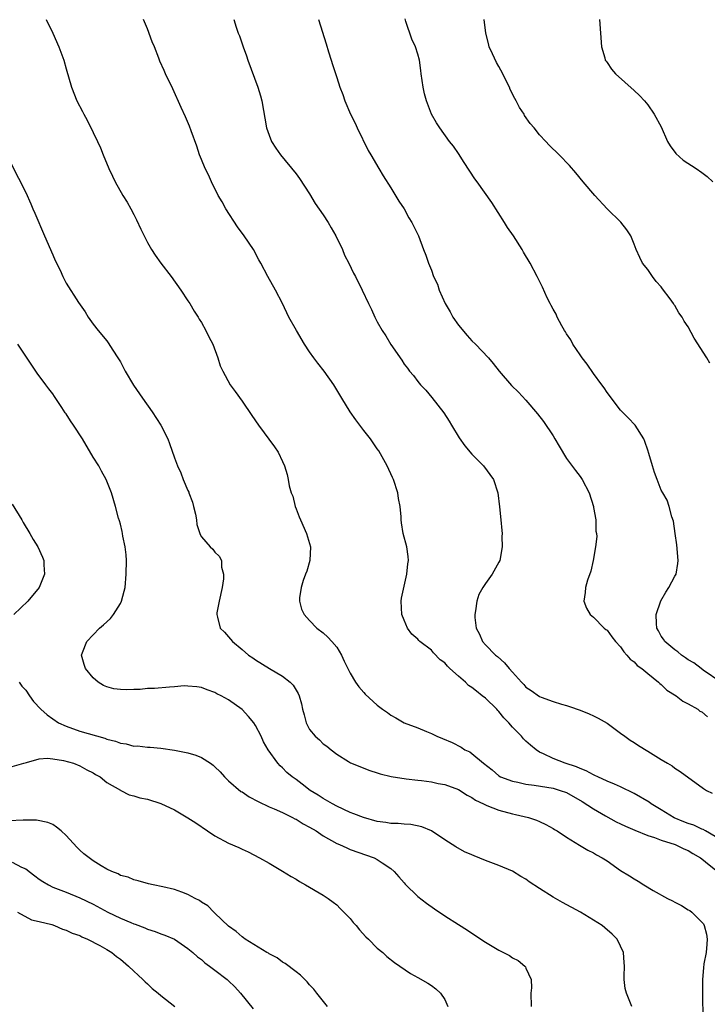
# Model space of a CAD drawing. Units: inches. Extents: x 2580000 to 2583000, y 1491000 to 1494000.
# Drawn here: x 2581348 to 2581450, y 1493417 to 1493563 of the extents above; entities that cross this region are included whole.
import ezdxf

# ---------------------------------------------------------------- set-up
doc = ezdxf.new("R2010")
doc.units = ezdxf.units.IN
doc.header["$MEASUREMENT"] = 0
doc.layers.add('LD25801491_10ft', color=110, linetype='Continuous')

msp = doc.modelspace()

# ---------------------------------------------------------------- linework, layer by layer
at = {"layer": 'LD25801491_10ft'}
for points, elevation in [([(2581451.81, 1493465), (2581449.2, 1493466.8), (2581448.91, 1493467), (2581447.84, 1493467.84), (2581447, 1493468.31), (2581446.61, 1493468.61), (2581445.98, 1493469), (2581445.47, 1493469.47), (2581445, 1493469.79), (2581443.56, 1493471), (2581443.35, 1493471.35), (2581443, 1493471.81), (2581442.59, 1493472.59), (2581442.35, 1493473), (2581442.31, 1493473.69), (2581442.27, 1493475), (2581442.95, 1493477.05), (2581443.69, 1493478.31), (2581444.15, 1493479), (2581445, 1493480.66), (2581445.19, 1493481), (2581445.46, 1493482.54), (2581445.53, 1493483), (2581445.32, 1493485.32), (2581445.05, 1493487), (2581444.82, 1493488.82), (2581444.55, 1493489.45), (2581444.2, 1493491), (2581443.9, 1493491.9), (2581443.23, 1493493), (2581443, 1493493.41), (2581442.39, 1493495), (2581442.02, 1493496.02), (2581441.69, 1493497), (2581441.16, 1493498.84), (2581441, 1493499.31), (2581440.6, 1493500.6), (2581440.42, 1493501), (2581439.13, 1493503), (2581438.1, 1493504.1), (2581437, 1493505.22), (2581435, 1493507.83), (2581434.56, 1493508.56), (2581434.24, 1493509), (2581433, 1493510.65), (2581432.05, 1493512.05), (2581431.3, 1493513), (2581431, 1493513.42), (2581429.95, 1493515), (2581429.62, 1493515.62), (2581429, 1493516.51), (2581428.82, 1493516.82), (2581428.69, 1493517), (2581428.28, 1493517.72), (2581427.61, 1493519), (2581427.44, 1493519.44), (2581427, 1493520.19), (2581426.74, 1493520.74), (2581426.57, 1493521), (2581426.13, 1493521.87), (2581425.42, 1493523.42), (2581424.64, 1493525), (2581423.6, 1493527), (2581422.61, 1493528.61), (2581422.42, 1493529), (2581421.13, 1493531), (2581420.27, 1493532.27), (2581419.83, 1493533), (2581417.93, 1493535.93), (2581415.78, 1493539), (2581415.45, 1493539.45), (2581413.86, 1493541.86), (2581413, 1493543.22), (2581412.27, 1493544.27), (2581411.67, 1493545), (2581410.24, 1493547), (2581409.74, 1493547.74), (2581409.04, 1493549.04), (2581408.3, 1493551), (2581408.01, 1493552.01), (2581407.79, 1493553), (2581407.51, 1493555), (2581407.47, 1493555.47), (2581407.24, 1493557), (2581407, 1493557.89), (2581406.66, 1493559), (2581406.12, 1493560.12), (2581405.25, 1493562.75), (2581405.11, 1493563.11)], 10660), ([(2581352.04, 1493563), (2581353.02, 1493561), (2581353.9, 1493559), (2581354.62, 1493557), (2581355, 1493555.73), (2581355.79, 1493553), (2581356.58, 1493551), (2581357.42, 1493549.42), (2581357.62, 1493549), (2581358.11, 1493548.11), (2581359, 1493546.32), (2581359.62, 1493545), (2581360.05, 1493544.05), (2581360.46, 1493543), (2581361.29, 1493541), (2581361.86, 1493539.86), (2581362.25, 1493539), (2581363.39, 1493537), (2581364, 1493536), (2581364.57, 1493535), (2581365, 1493534.2), (2581365.41, 1493533.41), (2581366.02, 1493532.02), (2581366.5, 1493531), (2581367, 1493530.02), (2581367.61, 1493529), (2581368.14, 1493528.14), (2581369, 1493526.99), (2581370.54, 1493525), (2581371.96, 1493523), (2581373, 1493521.43), (2581373.27, 1493521), (2581373.9, 1493519.9), (2581374.51, 1493519), (2581374.68, 1493518.68), (2581375, 1493518.21), (2581375.66, 1493517), (2581376.08, 1493516.08), (2581376.67, 1493515), (2581377.43, 1493513), (2581377.79, 1493511.79), (2581378.15, 1493511), (2581379.23, 1493509), (2581379.99, 1493507.99), (2581381, 1493506.58), (2581382.46, 1493504.46), (2581383.45, 1493503), (2581385.81, 1493499.81), (2581386.35, 1493499), (2581387, 1493497.66), (2581387.3, 1493497), (2581387.7, 1493495.7), (2581387.8, 1493495), (2581387.98, 1493494.02), (2581388.29, 1493493), (2581388.5, 1493492.5), (2581388.87, 1493491), (2581389, 1493490.62), (2581389.46, 1493489.46), (2581389.63, 1493489), (2581390.52, 1493487), (2581391.15, 1493485), (2581391.02, 1493483), (2581390.56, 1493481.44), (2581390.41, 1493481), (2581390.05, 1493480.05), (2581389.74, 1493479), (2581389.49, 1493477.49), (2581389.48, 1493477), (2581389.82, 1493475.82), (2581390.21, 1493475), (2581391, 1493474.1), (2581392.08, 1493473), (2581393, 1493472.31), (2581393.67, 1493471.67), (2581394.3, 1493471), (2581395, 1493470.16), (2581395.7, 1493469), (2581396.13, 1493468.13), (2581397, 1493466.32), (2581397.8, 1493465), (2581398.29, 1493464.29), (2581399, 1493463.45), (2581399.22, 1493463.22), (2581401, 1493461.61), (2581401.8, 1493461), (2581402.51, 1493460.51), (2581403, 1493460.12), (2581403.73, 1493459.73), (2581404.98, 1493459), (2581407, 1493458.26), (2581408.29, 1493457.71), (2581409, 1493457.43), (2581409.83, 1493457), (2581410.67, 1493456.67), (2581412.07, 1493456.07), (2581413.39, 1493455.39), (2581413.96, 1493455), (2581414.68, 1493454.68), (2581415, 1493454.46), (2581416.71, 1493453), (2581418.01, 1493452.01), (2581419, 1493451.14), (2581419.23, 1493451), (2581421, 1493450.34), (2581421.8, 1493450.2), (2581423, 1493449.93), (2581424.22, 1493449.78), (2581427, 1493449.33), (2581428.07, 1493449), (2581429, 1493448.66), (2581431.33, 1493447.33), (2581433, 1493446.25), (2581434.78, 1493445.22), (2581436.36, 1493444.36), (2581437, 1493444.03), (2581437.7, 1493443.7), (2581439.1, 1493443.1), (2581441, 1493442.32), (2581442, 1493442), (2581443, 1493441.61), (2581445.08, 1493441), (2581446.36, 1493440.36), (2581447, 1493440.12), (2581447.67, 1493439.67), (2581448.83, 1493439), (2581449, 1493438.88), (2581449.57, 1493438.43), (2581451.31, 1493437)], 10620), ([(2581451, 1493442.16), (2581449.53, 1493443), (2581449.2, 1493443.2), (2581449, 1493443.27), (2581447.84, 1493443.84), (2581447, 1493444.1), (2581446.35, 1493444.35), (2581444.94, 1493444.94), (2581443, 1493446.13), (2581441.53, 1493447), (2581441.23, 1493447.23), (2581439, 1493448.52), (2581437, 1493449.54), (2581436.1, 1493449.9), (2581435, 1493450.37), (2581433.62, 1493451), (2581433.2, 1493451.2), (2581433, 1493451.28), (2581431.9, 1493451.9), (2581431, 1493452.24), (2581430.49, 1493452.49), (2581428.81, 1493453), (2581427, 1493453.69), (2581425.61, 1493454.39), (2581425, 1493454.66), (2581424.51, 1493455), (2581423.67, 1493455.67), (2581423, 1493456.29), (2581422.62, 1493456.62), (2581422.32, 1493457), (2581421, 1493458.36), (2581420.44, 1493459), (2581419.74, 1493459.74), (2581419, 1493460.68), (2581418.83, 1493460.83), (2581418.69, 1493461), (2581417, 1493462.62), (2581416.54, 1493463), (2581415.66, 1493463.66), (2581415, 1493464.21), (2581414.52, 1493464.52), (2581414.03, 1493465), (2581413, 1493465.89), (2581411.76, 1493467), (2581411.37, 1493467.37), (2581411, 1493467.84), (2581410.31, 1493468.31), (2581409.32, 1493469.32), (2581409, 1493469.71), (2581407.3, 1493471), (2581407.15, 1493471.15), (2581407, 1493471.35), (2581406.11, 1493472.11), (2581405.46, 1493473), (2581405, 1493474.19), (2581404.65, 1493475), (2581404.53, 1493477), (2581404.59, 1493477.41), (2581405.4, 1493481), (2581405.52, 1493482.48), (2581405.63, 1493483), (2581405.58, 1493483.58), (2581405.36, 1493485), (2581404.84, 1493487), (2581404.57, 1493488.57), (2581404.55, 1493489), (2581404.55, 1493489.45), (2581404.4, 1493491), (2581404.15, 1493492.15), (2581404.04, 1493493), (2581403.38, 1493495), (2581403.27, 1493495.27), (2581402.47, 1493497), (2581401.22, 1493499.22), (2581401, 1493499.53), (2581400.41, 1493500.42), (2581399.99, 1493501), (2581399, 1493502.25), (2581397.82, 1493503.82), (2581396.98, 1493504.98), (2581395.74, 1493507), (2581394.58, 1493509), (2581393.16, 1493511), (2581392.21, 1493512.21), (2581391.61, 1493513), (2581391, 1493513.84), (2581390.25, 1493515), (2581389.06, 1493517), (2581387.94, 1493519), (2581387, 1493520.99), (2581385.95, 1493523), (2581384.83, 1493525), (2581383.77, 1493527), (2581383.49, 1493527.49), (2581382.69, 1493529), (2581381.32, 1493531), (2581380.33, 1493532.33), (2581378.6, 1493535), (2581378.04, 1493536.04), (2581377.48, 1493537), (2581376.49, 1493539), (2581376.04, 1493540.04), (2581375.57, 1493541), (2581375, 1493542.31), (2581374.73, 1493543), (2581374.3, 1493544.3), (2581373.47, 1493546.53), (2581373.23, 1493547.23), (2581372.63, 1493548.63), (2581372, 1493550), (2581370.78, 1493552.78), (2581369.7, 1493555), (2581369.46, 1493555.46), (2581368.86, 1493556.86), (2581368.71, 1493557.29), (2581368.03, 1493559), (2581367.72, 1493559.72), (2581367, 1493561.65), (2581366.44, 1493563)], 10630), ([(2581379.77, 1493563), (2581380.12, 1493561.88), (2581380.44, 1493561), (2581380.61, 1493560.61), (2581381.16, 1493559), (2581381.66, 1493557.66), (2581381.88, 1493557), (2581383.34, 1493553), (2581383.74, 1493551.74), (2581383.92, 1493551), (2581384.63, 1493547), (2581385, 1493545.91), (2581385.36, 1493545), (2581386.01, 1493544.01), (2581386.69, 1493543), (2581389, 1493540.19), (2581389.5, 1493539.5), (2581391, 1493537.25), (2581391.83, 1493535.83), (2581393, 1493534.14), (2581393.74, 1493533), (2581394.19, 1493532.19), (2581394.87, 1493531), (2581395.85, 1493529), (2581396.17, 1493528.17), (2581396.81, 1493527), (2581397.5, 1493525.5), (2581397.79, 1493525), (2581398.77, 1493523), (2581399.7, 1493521), (2581400.13, 1493520.13), (2581400.62, 1493519), (2581401, 1493518.28), (2581401.73, 1493517), (2581402.25, 1493516.25), (2581403, 1493514.97), (2581404.63, 1493512.63), (2581405, 1493512.06), (2581405.46, 1493511.46), (2581405.78, 1493511), (2581406.34, 1493510.34), (2581407, 1493509.48), (2581407.39, 1493509), (2581408.18, 1493508.18), (2581409.09, 1493507.09), (2581410.86, 1493504.86), (2581411.63, 1493503.63), (2581412, 1493503), (2581413.13, 1493501.13), (2581413.96, 1493499.96), (2581415, 1493498.74), (2581416.7, 1493497), (2581418.19, 1493495), (2581418.86, 1493493), (2581419.08, 1493490.92), (2581419.26, 1493489), (2581419.44, 1493487.44), (2581419.47, 1493487), (2581419.45, 1493486.55), (2581419.5, 1493485), (2581419.12, 1493483), (2581419, 1493482.76), (2581418, 1493481), (2581417, 1493479.61), (2581416.61, 1493479), (2581416.05, 1493477.95), (2581415.74, 1493477), (2581415.53, 1493475.53), (2581415.42, 1493475), (2581415.45, 1493474.55), (2581415.63, 1493473), (2581416.1, 1493472.1), (2581416.57, 1493471), (2581417, 1493470.51), (2581418.5, 1493469), (2581418.8, 1493468.8), (2581419.84, 1493467.84), (2581420.52, 1493467), (2581421, 1493466.48), (2581422.32, 1493465), (2581422.66, 1493464.66), (2581423, 1493464.26), (2581423.75, 1493463.75), (2581425, 1493462.86), (2581425.24, 1493462.76), (2581427, 1493462.13), (2581428.25, 1493461.75), (2581429, 1493461.55), (2581429.42, 1493461.42), (2581431, 1493460.86), (2581432.33, 1493460.33), (2581433, 1493460.04), (2581433.69, 1493459.69), (2581435, 1493458.94), (2581437, 1493457.48), (2581437.6, 1493457), (2581438.42, 1493456.42), (2581439, 1493456.09), (2581439.63, 1493455.63), (2581441, 1493454.8), (2581443, 1493453.55), (2581443.92, 1493453), (2581444.61, 1493452.61), (2581445, 1493452.3), (2581445.8, 1493451.8), (2581449.25, 1493449.25), (2581449.68, 1493449), (2581450.56, 1493448.56)], 10640), ([(2581392.29, 1493563), (2581393.43, 1493559.43), (2581393.78, 1493558.22), (2581394.17, 1493557), (2581394.38, 1493556.38), (2581395, 1493554.42), (2581395.49, 1493553), (2581395.91, 1493551.91), (2581396.2, 1493551), (2581397.03, 1493549), (2581397.71, 1493547.71), (2581398.04, 1493547), (2581399.67, 1493543.67), (2581400.05, 1493543), (2581401.21, 1493541), (2581401.88, 1493539.88), (2581403, 1493538.13), (2581404.17, 1493536.17), (2581404.96, 1493535), (2581405.68, 1493533.68), (2581406.11, 1493533), (2581407.08, 1493531), (2581407.84, 1493529), (2581408.18, 1493528.18), (2581408.57, 1493527), (2581409, 1493525.92), (2581409.34, 1493525), (2581409.89, 1493523.89), (2581410.15, 1493523), (2581411.05, 1493521), (2581411.78, 1493519.78), (2581412.19, 1493519), (2581413, 1493517.82), (2581414.28, 1493516.28), (2581415, 1493515.48), (2581415.53, 1493515), (2581417.47, 1493513), (2581418.16, 1493512.16), (2581419.02, 1493511.02), (2581420.87, 1493508.87), (2581421.89, 1493507.89), (2581423, 1493506.71), (2581424.7, 1493504.7), (2581425.57, 1493503.57), (2581427, 1493501.46), (2581427.28, 1493501), (2581427.89, 1493499.89), (2581429, 1493498.1), (2581430.3, 1493496.3), (2581431, 1493495.43), (2581431.3, 1493495), (2581432.33, 1493493), (2581432.97, 1493491), (2581433, 1493490.83), (2581433.31, 1493489), (2581433.35, 1493487.35), (2581433.45, 1493487), (2581433.46, 1493486.54), (2581433.3, 1493485), (2581432.96, 1493483), (2581432.59, 1493481.41), (2581432.1, 1493480.1), (2581431.78, 1493479), (2581431.75, 1493478.25), (2581431.57, 1493477), (2581431.95, 1493475.95), (2581432.5, 1493475), (2581433, 1493474.61), (2581434.56, 1493473), (2581434.81, 1493472.81), (2581435, 1493472.7), (2581435.69, 1493471.69), (2581436.25, 1493471), (2581437, 1493470.25), (2581437.47, 1493469.47), (2581437.94, 1493469), (2581438.39, 1493468.39), (2581439, 1493467.99), (2581439.46, 1493467.46), (2581440.12, 1493467), (2581441, 1493466.27), (2581442.62, 1493465), (2581442.8, 1493464.8), (2581443, 1493464.66), (2581443.83, 1493463.83), (2581445.23, 1493463), (2581446.19, 1493462.19), (2581447, 1493461.82), (2581448.42, 1493461), (2581448.73, 1493460.73), (2581449, 1493460.62), (2581449.86, 1493459.86)], 10650), ([(2581450.21, 1493512.2), (2581449.75, 1493513), (2581447.89, 1493515.89), (2581447, 1493517.54), (2581446.41, 1493518.41), (2581446.09, 1493519), (2581445.63, 1493519.63), (2581445, 1493520.71), (2581444.87, 1493520.87), (2581444.8, 1493521), (2581444.32, 1493521.68), (2581443.19, 1493523.19), (2581443, 1493523.46), (2581442.27, 1493524.27), (2581441.73, 1493525), (2581441, 1493526.02), (2581440.25, 1493527), (2581439.82, 1493527.82), (2581439.3, 1493529), (2581439, 1493529.79), (2581438.5, 1493531), (2581437.92, 1493531.92), (2581437.05, 1493533.05), (2581435.02, 1493535.02), (2581433.18, 1493537), (2581431.47, 1493539), (2581430.36, 1493540.36), (2581429.44, 1493541.44), (2581427.93, 1493543), (2581426.44, 1493544.44), (2581425.94, 1493545), (2581425, 1493545.98), (2581424.2, 1493547), (2581423.64, 1493547.64), (2581422.8, 1493548.8), (2581422.71, 1493549), (2581422.03, 1493550.03), (2581421.56, 1493551), (2581421.36, 1493551.36), (2581420.68, 1493552.68), (2581420.55, 1493553), (2581420.14, 1493553.86), (2581419.57, 1493555), (2581419, 1493556.09), (2581418.64, 1493556.64), (2581418.07, 1493557.93), (2581417.56, 1493559), (2581417.46, 1493559.46), (2581417.05, 1493561), (2581416.82, 1493563)], 10670), ([(2581433.88, 1493563), (2581434.15, 1493559), (2581434.64, 1493557.36), (2581434.73, 1493557), (2581434.84, 1493556.84), (2581435, 1493556.65), (2581435.67, 1493555.67), (2581436.23, 1493555), (2581439, 1493552.53), (2581439.78, 1493551.78), (2581440.52, 1493551), (2581441, 1493550.4), (2581441.97, 1493549), (2581443, 1493547.15), (2581443.94, 1493545), (2581444.32, 1493544.32), (2581445.18, 1493543.18), (2581446.24, 1493542.24), (2581448.16, 1493541), (2581449, 1493540.4), (2581449.78, 1493539.78), (2581450.63, 1493539)], 10680), ([(2581345.78, 1493543.78), (2581349, 1493537.45), (2581349.78, 1493535.78), (2581350.08, 1493535), (2581350.37, 1493534.37), (2581351.78, 1493531), (2581353, 1493528.23), (2581353.38, 1493527.38), (2581354.08, 1493525.92), (2581354.49, 1493525), (2581355, 1493524.02), (2581356.82, 1493521.18), (2581357.78, 1493519.78), (2581358.26, 1493519), (2581359, 1493517.96), (2581359.71, 1493517), (2581361, 1493515.47), (2581361.2, 1493515.2), (2581361.89, 1493514.11), (2581362.63, 1493513), (2581363, 1493512.4), (2581363.48, 1493511.48), (2581363.7, 1493511), (2581364.93, 1493508.94), (2581366.27, 1493507), (2581367.69, 1493505), (2581368.98, 1493503), (2581370.01, 1493501), (2581370.29, 1493500.29), (2581371, 1493498.16), (2581371.44, 1493497), (2581371.97, 1493495.97), (2581372.28, 1493495), (2581373, 1493493.33), (2581373.12, 1493493.12), (2581373.15, 1493493), (2581373.65, 1493491.65), (2581373.84, 1493491), (2581374.13, 1493489.87), (2581374.27, 1493489), (2581374.31, 1493488.31), (2581374.82, 1493486.82), (2581375, 1493486.48), (2581376.3, 1493485), (2581376.68, 1493484.68), (2581377, 1493484.23), (2581377.64, 1493483.64), (2581377.96, 1493483), (2581377.97, 1493482.03), (2581378.28, 1493481), (2581378.27, 1493480.27), (2581378.04, 1493479), (2581377.6, 1493477), (2581377.28, 1493475.28), (2581377.26, 1493475), (2581377.39, 1493474.61), (2581377.79, 1493473), (2581378.41, 1493472.41), (2581379, 1493471.72), (2581379.57, 1493471), (2581381, 1493469.83), (2581381.96, 1493469), (2581382.6, 1493468.6), (2581383, 1493468.32), (2581385.04, 1493467.04), (2581387, 1493465.88), (2581388.14, 1493465), (2581388.58, 1493464.58), (2581389, 1493463.81), (2581389.31, 1493463.31), (2581389.43, 1493463), (2581389.79, 1493461.79), (2581389.93, 1493461), (2581390.18, 1493460.18), (2581390.48, 1493459), (2581391, 1493458.02), (2581391.81, 1493457), (2581392.45, 1493456.45), (2581393, 1493455.86), (2581393.52, 1493455.52), (2581394.17, 1493455), (2581395, 1493454.37), (2581396.74, 1493453.26), (2581397.06, 1493453.06), (2581397.2, 1493453), (2581399, 1493452.27), (2581399.92, 1493451.92), (2581401, 1493451.59), (2581401.43, 1493451.43), (2581403.05, 1493451.05), (2581403.36, 1493451), (2581405, 1493450.74), (2581405.28, 1493450.72), (2581407, 1493450.51), (2581407.54, 1493450.46), (2581409, 1493450.25), (2581410.03, 1493450.03), (2581411, 1493449.85), (2581413, 1493449.1), (2581414.28, 1493448.28), (2581415, 1493447.92), (2581415.54, 1493447.54), (2581416.72, 1493447), (2581417, 1493446.85), (2581417.23, 1493446.77), (2581419, 1493446.05), (2581421, 1493445.53), (2581421.44, 1493445.44), (2581423.36, 1493445), (2581424.57, 1493444.57), (2581425, 1493444.39), (2581425.94, 1493443.94), (2581427, 1493443.37), (2581427.22, 1493443.22), (2581427.62, 1493443), (2581429, 1493442.05), (2581430.9, 1493440.9), (2581432.17, 1493440.17), (2581433, 1493439.75), (2581433.45, 1493439.45), (2581434.28, 1493439), (2581435, 1493438.55), (2581437, 1493437.16), (2581438.33, 1493436.33), (2581439, 1493435.89), (2581439.58, 1493435.58), (2581440.45, 1493435), (2581441.82, 1493434.18), (2581443.93, 1493433), (2581444.65, 1493432.65), (2581445, 1493432.44), (2581445.98, 1493431.98), (2581447, 1493431.34), (2581447.22, 1493431.22), (2581447.52, 1493431), (2581449, 1493429.52), (2581449.24, 1493429.24), (2581449.35, 1493429), (2581449.72, 1493427.72), (2581449.81, 1493427), (2581449.76, 1493426.24), (2581449.64, 1493425), (2581449.32, 1493423.32), (2581449.26, 1493422.74), (2581449.1, 1493421), (2581449.11, 1493419.11), (2581449.09, 1493418.91), (2581449.17, 1493415.17)], 10610), ([(2581438.68, 1493417), (2581437.86, 1493419), (2581437.69, 1493419.69), (2581437.5, 1493421), (2581437.5, 1493421.5), (2581437.55, 1493423), (2581437.53, 1493423.53), (2581437.43, 1493425), (2581437, 1493425.97), (2581436.48, 1493427), (2581435.73, 1493427.73), (2581434.67, 1493428.67), (2581434.26, 1493429), (2581433, 1493429.8), (2581431.05, 1493431), (2581428.4, 1493432.4), (2581427, 1493433.21), (2581425, 1493434.47), (2581423.48, 1493435.48), (2581423, 1493435.84), (2581422.26, 1493436.26), (2581421, 1493437.05), (2581419, 1493437.88), (2581417, 1493438.64), (2581415.32, 1493439.32), (2581415, 1493439.47), (2581413.92, 1493439.92), (2581412.63, 1493440.63), (2581412.1, 1493441), (2581411, 1493441.66), (2581409.03, 1493443), (2581407.61, 1493443.61), (2581405.96, 1493443.96), (2581405, 1493443.99), (2581404.11, 1493444.11), (2581403, 1493444.1), (2581402.26, 1493444.26), (2581401, 1493444.4), (2581398.96, 1493444.96), (2581397.54, 1493445.54), (2581397, 1493445.73), (2581395, 1493446.66), (2581394.36, 1493447), (2581393, 1493447.81), (2581392.28, 1493448.28), (2581391.1, 1493449), (2581389.89, 1493449.89), (2581389, 1493450.59), (2581388.41, 1493451), (2581387.63, 1493451.63), (2581387, 1493452.32), (2581386.64, 1493452.64), (2581386.29, 1493453), (2581384.88, 1493455), (2581384.18, 1493456.18), (2581383.82, 1493457), (2581383, 1493458.6), (2581382.75, 1493459), (2581381.94, 1493459.94), (2581381, 1493460.96), (2581379, 1493462.37), (2581377.91, 1493463), (2581377.29, 1493463.29), (2581377, 1493463.48), (2581375.86, 1493463.86), (2581375, 1493464.21), (2581374.32, 1493464.32), (2581373, 1493464.43), (2581372.44, 1493464.44), (2581371, 1493464.31), (2581370.26, 1493464.26), (2581368.06, 1493464.06), (2581367, 1493464.04), (2581365.92, 1493463.92), (2581365, 1493463.94), (2581363.86, 1493463.86), (2581363, 1493463.93), (2581362.03, 1493464.03), (2581361, 1493464.32), (2581360.53, 1493464.53), (2581359.73, 1493465), (2581359, 1493465.63), (2581357.84, 1493467), (2581357.63, 1493467.63), (2581357.25, 1493469), (2581357.39, 1493469.39), (2581358.04, 1493471), (2581359, 1493472), (2581359.92, 1493473), (2581360.5, 1493473.5), (2581361.56, 1493474.44), (2581362, 1493475), (2581363, 1493476.63), (2581363.19, 1493477), (2581363.56, 1493478.44), (2581363.69, 1493479), (2581363.88, 1493481), (2581363.89, 1493483), (2581363.86, 1493483.86), (2581363.73, 1493485), (2581363.39, 1493486.61), (2581363.34, 1493487), (2581363.29, 1493487.29), (2581363, 1493488.36), (2581362.87, 1493488.87), (2581362.74, 1493489.26), (2581362.29, 1493491), (2581361.69, 1493493), (2581360.89, 1493495), (2581360.23, 1493496.23), (2581359.81, 1493497), (2581359, 1493498.3), (2581357.4, 1493501), (2581356.09, 1493503), (2581355.64, 1493503.64), (2581355, 1493504.67), (2581354.86, 1493504.86), (2581354.35, 1493505.65), (2581353.27, 1493507.27), (2581353, 1493507.66), (2581352.4, 1493508.4), (2581351.97, 1493509), (2581350.7, 1493510.7), (2581347.84, 1493515)], 10600), ([(2581347, 1493491.32), (2581348.42, 1493489), (2581348.61, 1493488.61), (2581349.62, 1493487), (2581350.09, 1493486.09), (2581350.8, 1493485), (2581351.47, 1493483.47), (2581351.66, 1493483), (2581351.66, 1493482.34), (2581351.77, 1493481), (2581351, 1493479), (2581349.33, 1493477), (2581347.27, 1493475)], 10590), ([(2581348.04, 1493465), (2581348.43, 1493464.43), (2581349, 1493463.8), (2581349.54, 1493463), (2581350.15, 1493462.15), (2581351.24, 1493461), (2581352.16, 1493460.16), (2581353.87, 1493459), (2581355, 1493458.47), (2581357, 1493457.77), (2581360.7, 1493456.7), (2581361, 1493456.59), (2581362.26, 1493456.26), (2581363, 1493455.97), (2581363.86, 1493455.86), (2581365, 1493455.55), (2581365.56, 1493455.56), (2581367, 1493455.4), (2581367.39, 1493455.39), (2581369, 1493455.24), (2581371, 1493454.93), (2581373, 1493454.53), (2581374.18, 1493454.18), (2581375, 1493453.87), (2581376.33, 1493453), (2581376.72, 1493452.72), (2581377, 1493452.48), (2581377.75, 1493451.75), (2581378.39, 1493451), (2581379, 1493450.4), (2581380.84, 1493448.84), (2581381, 1493448.76), (2581382.06, 1493448.06), (2581383.37, 1493447.37), (2581385, 1493446.57), (2581385.73, 1493446.27), (2581387, 1493445.7), (2581388.47, 1493445), (2581388.8, 1493444.8), (2581389, 1493444.72), (2581390.06, 1493444.06), (2581391, 1493443.57), (2581391.98, 1493443), (2581393, 1493442.29), (2581395, 1493441.16), (2581395.4, 1493441), (2581396.48, 1493440.48), (2581397, 1493440.27), (2581400.55, 1493439), (2581401, 1493438.77), (2581401.72, 1493438.28), (2581403, 1493437.45), (2581403.52, 1493437), (2581404.2, 1493436.2), (2581405, 1493435.32), (2581405.14, 1493435.14), (2581407, 1493433.31), (2581408.29, 1493432.29), (2581409.47, 1493431.47), (2581411, 1493430.44), (2581413, 1493429.14), (2581414.33, 1493428.33), (2581415, 1493427.88), (2581415.55, 1493427.55), (2581416.3, 1493427), (2581417, 1493426.56), (2581419, 1493425.37), (2581420.56, 1493424.56), (2581421, 1493424.24), (2581421.82, 1493423.82), (2581422.83, 1493423), (2581422.91, 1493422.91), (2581423, 1493422.71), (2581423.75, 1493421), (2581423.81, 1493419.81), (2581423.74, 1493419), (2581423.78, 1493417)], 10590), ([(2581347, 1493452.55), (2581348.71, 1493453), (2581348.92, 1493453.08), (2581349.1, 1493453.1), (2581351, 1493453.67), (2581352.24, 1493453.76), (2581353, 1493453.68), (2581354.59, 1493453.41), (2581356.07, 1493453), (2581357, 1493452.62), (2581358.05, 1493452.05), (2581359, 1493451.57), (2581359.34, 1493451.34), (2581360.03, 1493451), (2581361, 1493450.16), (2581363, 1493449.03), (2581363.09, 1493449), (2581364.32, 1493448.32), (2581365, 1493448.18), (2581365.87, 1493447.87), (2581367, 1493447.67), (2581369, 1493447.07), (2581371, 1493446.12), (2581373, 1493444.94), (2581374.18, 1493444.18), (2581375.87, 1493443), (2581377, 1493442.25), (2581379, 1493441.19), (2581380.55, 1493440.55), (2581381, 1493440.31), (2581381.91, 1493439.91), (2581383.6, 1493439), (2581385, 1493438.23), (2581387, 1493437.06), (2581388.27, 1493436.27), (2581389, 1493435.84), (2581389.49, 1493435.49), (2581390.38, 1493435), (2581393, 1493433.47), (2581393.74, 1493433), (2581394.47, 1493432.47), (2581395, 1493432.04), (2581395.53, 1493431.53), (2581397, 1493430.02), (2581397.46, 1493429.46), (2581397.87, 1493429), (2581398.38, 1493428.38), (2581399.33, 1493427.33), (2581399.7, 1493427), (2581401, 1493425.67), (2581401.82, 1493425), (2581402.44, 1493424.44), (2581403.55, 1493423.55), (2581405.91, 1493421.91), (2581407, 1493421.31), (2581408.46, 1493420.46), (2581409, 1493420.12), (2581409.66, 1493419.66), (2581410.36, 1493419), (2581411, 1493418.05), (2581411.45, 1493417)], 10580), ([(2581393.63, 1493417), (2581392.04, 1493419), (2581391.6, 1493419.6), (2581391, 1493420.24), (2581390.65, 1493420.65), (2581390.27, 1493421), (2581389.65, 1493421.65), (2581389, 1493422.14), (2581387.4, 1493423.4), (2581387, 1493423.6), (2581386.21, 1493424.21), (2581385, 1493424.8), (2581384.89, 1493424.89), (2581384.67, 1493425), (2581381.44, 1493427), (2581381.2, 1493427.2), (2581381, 1493427.31), (2581380.14, 1493428.14), (2581379, 1493428.92), (2581377, 1493430.83), (2581376.81, 1493431), (2581375.92, 1493431.92), (2581375, 1493432.47), (2581374.71, 1493432.71), (2581374.09, 1493433), (2581373, 1493433.61), (2581372.08, 1493433.92), (2581371, 1493434.32), (2581369.28, 1493434.72), (2581367.87, 1493435), (2581367.18, 1493435.18), (2581365.62, 1493435.62), (2581365, 1493435.75), (2581364.14, 1493436.14), (2581363, 1493436.42), (2581362.66, 1493436.66), (2581361.75, 1493437), (2581361, 1493437.36), (2581360.15, 1493437.85), (2581359, 1493438.57), (2581358.37, 1493439), (2581357.6, 1493439.6), (2581357, 1493440.14), (2581356.57, 1493440.57), (2581355, 1493442.33), (2581354.24, 1493443), (2581353.57, 1493443.57), (2581353, 1493443.94), (2581352.26, 1493444.26), (2581350.59, 1493444.59), (2581349, 1493444.59), (2581348.61, 1493444.61), (2581346.51, 1493444.51)], 10570), ([(2581347, 1493438.37), (2581348.36, 1493437.64), (2581349, 1493437.37), (2581349.24, 1493437.24), (2581349.49, 1493437), (2581350.37, 1493436.37), (2581351, 1493435.88), (2581351.52, 1493435.52), (2581352.35, 1493435), (2581353, 1493434.7), (2581355, 1493433.93), (2581357, 1493433.1), (2581359, 1493432.15), (2581361.14, 1493431), (2581363, 1493430.09), (2581364.55, 1493429.45), (2581365, 1493429.27), (2581365.21, 1493429.21), (2581366.64, 1493428.64), (2581367, 1493428.46), (2581368.14, 1493428.14), (2581369, 1493427.75), (2581369.59, 1493427.59), (2581371, 1493426.96), (2581373, 1493425.62), (2581373.74, 1493425), (2581374.39, 1493424.39), (2581375, 1493423.97), (2581375.49, 1493423.49), (2581376.19, 1493423), (2581377, 1493422.39), (2581378.79, 1493421), (2581379, 1493420.81), (2581379.92, 1493419.92), (2581380.78, 1493419), (2581382.66, 1493416.66)], 10560), ([(2581347.8, 1493431), (2581349.86, 1493429.86), (2581351, 1493429.6), (2581352.86, 1493429.13), (2581353.28, 1493429), (2581354.46, 1493428.46), (2581355, 1493428.34), (2581355.86, 1493427.86), (2581357, 1493427.51), (2581357.32, 1493427.32), (2581358.13, 1493427), (2581359.96, 1493426.04), (2581361, 1493425.44), (2581361.72, 1493425), (2581362.42, 1493424.42), (2581363, 1493424.03), (2581364.21, 1493423), (2581365, 1493422.26), (2581365.64, 1493421.64), (2581366.35, 1493421), (2581366.66, 1493420.66), (2581367, 1493420.37), (2581367.71, 1493419.71), (2581368.6, 1493419), (2581369, 1493418.63), (2581371.08, 1493417)], 10550)]:
    msp.add_lwpolyline(points, dxfattribs=dict(at, elevation=elevation))

doc.saveas('drawing.dxf')
